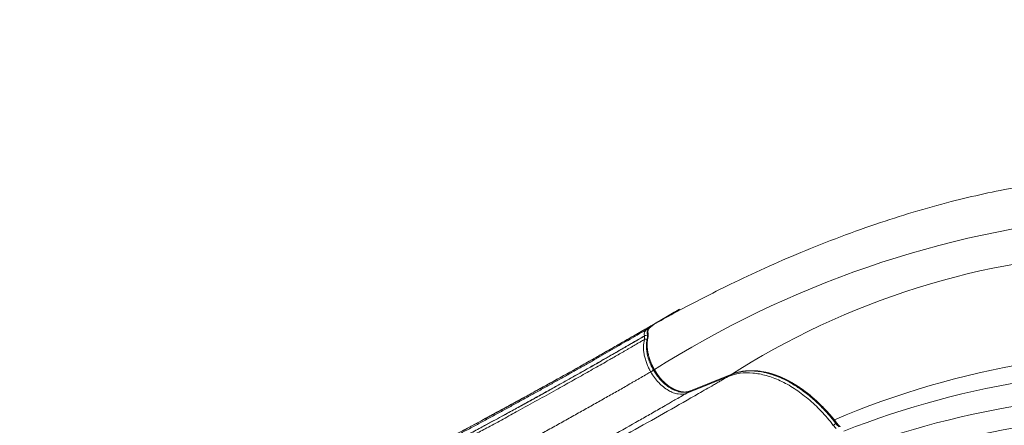
# Model space of a CAD drawing. Units: millimetres. Extents: x 308188 to 338939, y -9883 to 15453.
# Drawn here: x 322841 to 323936, y -2290 to -1840 of the extents above; entities that cross this region are included whole.
import ezdxf

# ---------------------------------------------------------------- set-up
doc = ezdxf.new("R2010")
doc.units = ezdxf.units.MM
doc.header["$LTSCALE"] = 30
doc.layers.add('InterSystem-dimension', color=7, linetype='Continuous', lineweight=5)
doc.layers.add('InterSystem-drawing', color=7, linetype='Continuous', lineweight=9)
doc.styles.add('arial', font='arial.ttf')
doc.dimstyles.new('IS_1-50(mm)', dxfattribs={"dimtxt": 100, "dimasz": 100, "dimexe": 10, "dimexo": 50, "dimgap": 10, "dimtad": 1, "dimdec": 0, "dimrnd": 10, "dimzin": 0, "dimtxsty": 'arial', "dimcen": 100, "dimclrd": 256, "dimclre": 256, "dimclrt": 256, "dimadec": 1, "dimazin": 0, "dimtfac": 1, "dimtdec": 0, "dimtmove": 0, "dimatfit": 3, "dimfxl": 1, "dimtolj": 1, "dimtzin": 0, "dimlwd": -1, "dimlwe": -1, "dimarcsym": 0})

# ---------------------------------------------------------------- blocks, each defined once
blk = doc.blocks.new('*D1')
at = {"layer": 'Defpoints', "color": 0, "transparency": 16777216}
for p in [(321430.9, 8412.9), (312471.9, -5976.1), (325194.6, -5976.1)]:
    blk.add_point(p, dxfattribs=at)
at = {"layer": 'InterSystem-dimension', "transparency": 16777216}
for p, q in [((321380.9, 8412.9), (312461.9, 8412.9)), ((312471.9, 8312.9), (312471.9, -5876.1)), ((325144.6, -5976.1), (312461.9, -5976.1))]:
    blk.add_line(p, q, dxfattribs=at)
for points in [[(312455.2, 8312.9), (312488.6, 8312.9), (312471.9, 8412.9)], [(312455.2, -5876.1), (312488.6, -5876.1), (312471.9, -5976.1)]]:
    blk.add_solid(points, dxfattribs=at)
at = {"layer": 'InterSystem-dimension', "transparency": 16777216, "insert": (312410.8, 1218.4), "char_height": 100, "attachment_point": 5, "rotation": 90, "style": 'arial'}
blk.add_mtext('\\A1;14390', dxfattribs=at)
blk = doc.blocks.new('*D3')
at = {"layer": 'Defpoints', "color": 0, "transparency": 16777216}
for p in [(319062.5, 7306.6), (325194.6, -4376.1), (331362, -4376.1)]:
    blk.add_point(p, dxfattribs=at)
at = {"layer": 'InterSystem-dimension', "transparency": 16777216}
for p, q in [((319112.5, 7306.6), (331372, 7306.6)), ((331362, 7206.6), (331362, -4276.1)), ((325244.6, -4376.1), (331372, -4376.1))]:
    blk.add_line(p, q, dxfattribs=at)
for points in [[(331345.3, 7206.6), (331378.7, 7206.6), (331362, 7306.6)], [(331345.3, -4276.1), (331378.7, -4276.1), (331362, -4376.1)]]:
    blk.add_solid(points, dxfattribs=at)
at = {"layer": 'InterSystem-dimension', "transparency": 16777216, "insert": (331300.9, 1465.3), "char_height": 100, "attachment_point": 5, "rotation": 90, "style": 'arial'}
blk.add_mtext('\\A1;11680', dxfattribs=at)
blk = doc.blocks.new('*D4')
at = {"layer": 'Defpoints', "color": 0, "transparency": 16777216}
for p in [(315528, 3064.2), (328336.6, -386.8), (328336.6, -6834.7)]:
    blk.add_point(p, dxfattribs=at)
at = {"layer": 'InterSystem-dimension', "transparency": 16777216}
for p, q in [((315528, 3014.2), (315528, -6844.7)), ((328336.6, -436.8), (328336.6, -6844.7)), ((315628, -6834.7), (328236.6, -6834.7))]:
    blk.add_line(p, q, dxfattribs=at)
for points in [[(315628, -6818), (315628, -6851.3), (315528, -6834.7)], [(328236.6, -6818), (328236.6, -6851.3), (328336.6, -6834.7)]]:
    blk.add_solid(points, dxfattribs=at)
at = {"layer": 'InterSystem-dimension', "transparency": 16777216, "insert": (321932.3, -6773.6), "char_height": 100, "attachment_point": 5, "style": 'arial'}
blk.add_mtext('\\A1;12810', dxfattribs=at)

msp = doc.modelspace()

# ---------------------------------------------------------------- linework, layer by layer
at = {"layer": 'InterSystem-drawing', "linetype": 'Continuous', "lineweight": 15}
for p, q in [((323573.1, -2162.4), (323575, -2161.3)), ((323527.5, -2188.9), (323529.8, -2187.6)), ((323539.6, -2188.7), (323539.3, -2188.9)), ((323539.9, -2188.4), (323539.6, -2188.7)), ((323539.9, -2188.4), (323540, -2188.6)), ((323541.1, -2182.3), (323541.2, -2182.3)), ((323541.2, -2182.3), (323541.5, -2182)), ((323544.9, -2178.9), (323546.2, -2178.2)), ((323535.9, -2191), (323535.9, -2190.9)), ((323539.2, -2189.2), (323539.1, -2189.4)), ((323539.1, -2189.4), (323539.1, -2189.5)), ((323539.1, -2189.6), (323539.1, -2189.5)), ((323539.3, -2188.9), (323539.2, -2189.2)), ((323539.2, -2189.7), (323539.2, -2189.6)), ((323629.1, -2236), (323582.9, -2254.5)), ((323610.1, -2242.8), (323587, -2252.1)), ((323633.1, -2233.6), (323610.1, -2242.8)), ((323632.6, -2233.8), (323632.7, -2233.7)), ((323632.7, -2233.7), (323633.1, -2233.6)), ((323587, -2252.1), (323586.5, -2252.3)), ((323586.5, -2252.3), (323586.6, -2252.3)), ((323586.6, -2252.3), (323587, -2252.1)), ((323401.5, -2259.7), (323402.1, -2259.4)), ((323358.7, -2282.9), (323359.5, -2282.5)), ((323749.2, -2288.8), (323749.1, -2288.8)), ((323749.3, -2288.8), (323749.2, -2288.8)), ((323749.6, -2288.7), (323749.3, -2288.8)), ((323749.9, -2288.6), (323749.6, -2288.7)), ((323750.2, -2288.4), (323749.9, -2288.6))]:
    msp.add_line(p, q, dxfattribs=at)
at = {"layer": 'InterSystem-drawing'}
for centre, radius, start, end in [((324149.1, -3176.5), 1123, 95.4522, 122.4777), ((324100.1, -2968.9), 871.3, 92.1879, 122.6796), ((324113.4, -3137.9), 928.9, 85.3658, 113.2295), ((324111.2, -3191.7), 962.3, 85.3732, 111.5624), ((324107.9, -3231.8), 976, 85.1463, 110.1615), ((324097.2, -3162.3), 882.1, 83.8638, 110.6944)]:
    msp.add_arc(centre, radius, start, end, dxfattribs=at)
at = {"layer": 'InterSystem-drawing', "linetype": 'Continuous', "lineweight": 15}
for centre, radius, start, end in [((323538.6, -2186.6), 2.41, 63.6769, 117.3283), ((323539, -2196.7), 6.54, 87.9663, 117.8696), ((323539, -2196.9), 6.65, 88.3895, 117.6271), ((323540.6, -2193.9), 1.56, 117.3225, 163.833), ((323628, -2234.1), 2.19, 301.48, 339.7745), ((323581.7, -2252.6), 2.25, 301.8528, 348.0443), ((323737.9, -2277), 15.5, 300.7008, 313.9251)]:
    msp.add_arc(centre, radius, start, end, dxfattribs=at)
at = {"layer": 'InterSystem-drawing'}
for points, knots in [([(324063.1, -2013.8), (324047.6, -2014.2), (324031.9, -2015.1), (323994.2, -2018.8), (323971.9, -2021.9), (323925.3, -2030.3), (323901, -2035.6), (323848.6, -2049.1), (323820.6, -2057.5), (323762.9, -2077.1), (323733.1, -2088.4), (323677.6, -2111.8), (323651.7, -2123.7), (323606.7, -2145.8), (323587.3, -2155.8), (323568.7, -2165.8)], [0, 0, 0, 0, 5.290968, 5.290968, 12.661645, 12.661645, 20.701937, 20.701937, 30.086407, 30.086407, 40.412826, 40.412826, 50.025711, 50.025711, 57.95608, 57.95608, 57.95608, 57.95608]), ([(323526.5, -2189.5), (323510.9, -2198.5), (323494.7, -2207.8), (323459.1, -2227.8), (323439.6, -2238.7), (323413.8, -2252.9), (323408, -2256.1), (323402.2, -2259.3)], [0, 0, 0, 0, 6.879456, 6.879456, 14.623537, 14.623537, 16.824865, 16.824865, 16.824865, 16.824865]), ([(323402.2, -2259.3), (323397.4, -2261.9), (323392.7, -2264.5), (323383.4, -2269.6), (323378.6, -2272.2), (323368.7, -2277.6), (323363.6, -2280.3), (323359, -2282.8)], [0, 0, 0, 0, 1.655734, 1.655734, 3.4527, 3.4527, 5.411744, 5.411744, 5.411744, 5.411744]), ([(323359, -2282.8), (323338, -2294.1), (323317, -2305.5), (323275.7, -2324.8), (323255.5, -2333.2), (323234.6, -2340.7)], [0, 0, 0, 0, 7.709187, 7.709187, 14.5804, 14.5804, 14.5804, 14.5804])]:
    msp.add_open_spline(points, degree=3, knots=knots, dxfattribs=at)
for points in [[(323568.7, -2165.8), (323560.8, -2170), (323553.1, -2174.4), (323546.3, -2178.2)], [(323568.7, -2165.8), (323568.7, -2165.8), (323568.7, -2165.8), (323568.7, -2165.8)], [(323545.5, -2178.5), (323538.3, -2182.7), (323531.9, -2186.4), (323526.5, -2189.5)], [(323542.5, -2180.3), (323542.5, -2180.3), (323542.5, -2180.3), (323542.5, -2180.3)], [(323543.2, -2179.9), (323543.2, -2179.9), (323543.2, -2179.9), (323543.2, -2179.9)], [(323546.8, -2177.9), (323546.3, -2178.1), (323545.9, -2178.3), (323545.5, -2178.6)], [(323545.5, -2178.6), (323545.5, -2178.6), (323545.5, -2178.6), (323545.5, -2178.6)]]:
    msp.add_open_spline(points, degree=3, dxfattribs=at)
at = {"layer": 'InterSystem-drawing', "linetype": 'Continuous', "lineweight": 15}
for points, knots in [([(323549, -2176.4), (323551.2, -2175.1), (323555.8, -2172.5), (323563.2, -2168.1), (323569, -2164.7), (323572.4, -2162.8), (323573.1, -2162.4)], [0, 0, 0, 0, 0.307111, 0.614215, 0.921194, 1, 1, 1, 1]), ([(323549.7, -2176), (323550.8, -2175.4), (323553, -2174.1), (323556.1, -2172.3), (323558.9, -2170.6), (323561.4, -2169.2), (323563.8, -2167.8), (323566.8, -2166), (323570, -2164.2), (323572.2, -2162.9), (323573.1, -2162.4)], [0, 0, 0, 0, 0.149726, 0.300196, 0.421271, 0.51299, 0.607122, 0.733139, 0.891327, 1, 1, 1, 1]), ([(323541.3, -2182.2), (323542.5, -2181.2), (323544.9, -2179.2), (323547.5, -2177.4), (323548.8, -2176.5)], [0, 0, 0, 0, 0.483996, 1, 1, 1, 1]), ([(323537.5, -2184.5), (323534.2, -2186.4), (323527.6, -2190.2), (323517.7, -2195.9), (323507.7, -2201.7), (323497.4, -2207.6), (323487, -2213.6), (323476.4, -2219.6), (323465.7, -2225.6), (323454.9, -2231.7), (323443.9, -2237.9), (323432.8, -2244), (323421.6, -2250.3), (323410.3, -2256.5), (323398.8, -2262.8), (323387.2, -2269.2), (323375.5, -2275.6), (323363.7, -2282), (323351.8, -2288.4), (323339.8, -2294.8), (323331.1, -2299.5), (323325.1, -2302.7), (323322.5, -2304.1), (323320, -2305.4), (323318, -2306.5), (323315.5, -2307.8), (323310.9, -2310.1), (323304.6, -2313.3), (323294, -2318.5), (323274, -2327.8), (323243.5, -2340.6), (323215.5, -2350.5), (323196.3, -2356.6), (323186.5, -2359.6), (323176.5, -2362.4), (323167, -2365), (323158.1, -2367.4), (323148.5, -2369.7), (323139, -2372), (323132.2, -2373.4), (323128.3, -2374.3), (323127.1, -2374.5), (323125.7, -2374.8), (323124.1, -2375.2), (323122.2, -2375.6), (323120.1, -2376), (323117.7, -2376.5), (323115.2, -2377), (323112.3, -2377.5), (323109.3, -2378.1), (323106, -2378.7), (323102.5, -2379.4), (323098.7, -2380), (323094.7, -2380.7), (323090.4, -2381.5), (323086, -2382.2), (323081.2, -2382.9), (323076.3, -2383.7), (323072.9, -2384.2), (323071.1, -2384.4)], [0, 0, 0, 0, 0.026086, 0.052294, 0.078643, 0.104977, 0.131325, 0.157688, 0.184045, 0.210382, 0.236724, 0.263072, 0.289412, 0.315749, 0.342098, 0.368455, 0.394814, 0.421168, 0.447513, 0.473851, 0.500195, 0.504592, 0.512716, 0.516953, 0.521119, 0.525236, 0.533377, 0.550267, 0.565626, 0.60029, 0.67525, 0.750206, 0.764544, 0.785902, 0.806548, 0.821629, 0.839467, 0.857306, 0.875146, 0.892985, 0.894744, 0.896932, 0.899551, 0.902601, 0.906081, 0.909991, 0.914332, 0.919104, 0.924305, 0.929938, 0.936001, 0.942494, 0.949418, 0.956773, 0.964558, 0.972773, 0.981418, 0.990494, 1, 1, 1, 1]), ([(323527.5, -2188.9), (323528.5, -2188.3), (323530.9, -2186.9), (323535.5, -2184.3), (323540.7, -2181.4), (323544.4, -2179.2), (323546.2, -2178.2)], [0, 0, 0, 0, 0.196321, 0.471231, 0.746772, 1, 1, 1, 1]), ([(323529.8, -2187.6), (323530, -2187.5), (323530.3, -2187.3), (323530.8, -2187), (323531.3, -2186.7), (323531.8, -2186.4), (323532.3, -2186.1), (323532.9, -2185.8), (323533.4, -2185.5), (323533.9, -2185.2), (323534.5, -2184.9), (323535.1, -2184.6), (323535.6, -2184.2), (323536.2, -2183.9), (323537, -2183.5), (323537.9, -2183), (323539, -2182.3), (323540.2, -2181.7), (323541.3, -2181), (323542.5, -2180.3), (323543.7, -2179.6), (323544.5, -2179.2), (323544.9, -2178.9)], [0, 0, 0, 0, 0.037686, 0.075489, 0.113408, 0.15144, 0.189587, 0.227847, 0.26622, 0.304709, 0.343331, 0.382109, 0.421066, 0.460224, 0.499598, 0.570993, 0.642329, 0.713647, 0.784988, 0.856411, 0.928037, 1, 1, 1, 1]), ([(323539.1, -2189.5), (323539, -2188.8), (323538.9, -2187.3), (323539.2, -2185.4), (323539.9, -2183.6), (323540.7, -2182.8), (323541.1, -2182.3)], [0, 0, 0, 0, 0.252671, 0.503197, 0.752291, 1, 1, 1, 1]), ([(323539.2, -2189.6), (323539.2, -2189.6), (323539.1, -2189.5), (323539.2, -2189.3), (323539.4, -2189), (323539.7, -2188.7), (323540, -2188.6)], [0, 0, 0, 0, 0.041099, 0.293557, 0.540769, 1, 1, 1, 1]), ([(323545.8, -2178.7), (323545.8, -2178.7), (323545.5, -2178.6), (323545.2, -2178.8), (323544.9, -2178.9)], [0, 0, 0, 0, 0.01245, 1, 1, 1, 1]), ([(323535.9, -2190.9), (323534.1, -2192), (323530.4, -2194.1), (323524.9, -2197.3), (323519.4, -2200.5), (323513.9, -2203.7), (323508.4, -2206.9), (323502.8, -2210.1), (323497.2, -2213.3), (323491.5, -2216.5), (323485.8, -2219.8), (323480.1, -2223.1), (323474.3, -2226.4), (323468.4, -2229.7), (323462.6, -2233), (323456.6, -2236.3), (323450.7, -2239.7), (323444.7, -2243), (323438.6, -2246.4), (323432.5, -2249.8), (323426.4, -2253.2), (323420.2, -2256.6), (323414.1, -2260), (323407.8, -2263.4), (323400.2, -2267.6), (323391.2, -2272.6), (323380.8, -2278.3), (323370.2, -2284), (323359.6, -2289.8), (323350.3, -2294.8), (323343.1, -2298.7), (323337.7, -2301.6), (323332.6, -2304.3), (323328.2, -2306.6), (323325.2, -2308.3), (323323.4, -2309.2), (323321.4, -2310.3), (323319, -2311.5), (323315.7, -2313.2), (323311.1, -2315.6), (323303.6, -2319.4), (323293.8, -2324.2), (323282.3, -2329.5), (323266.9, -2336.3), (323247.3, -2344.4), (323226.1, -2352.3), (323206.7, -2358.9), (323189, -2364.4), (323169.5, -2369.9), (323155.7, -2373.4), (323148.3, -2375.2), (323147.8, -2375.3), (323147.1, -2375.5), (323146.2, -2375.7), (323145.2, -2376), (323144, -2376.2), (323142.6, -2376.6), (323141.1, -2376.9), (323139.4, -2377.3), (323137.6, -2377.7), (323135.6, -2378.2), (323133.5, -2378.6), (323131.2, -2379.1), (323128.7, -2379.7), (323126, -2380.2), (323123.2, -2380.8), (323120.3, -2381.4), (323117.1, -2382), (323113.8, -2382.7), (323110.4, -2383.4), (323106.8, -2384), (323103, -2384.7), (323099, -2385.4), (323094.9, -2386.1), (323090.6, -2386.9), (323086.1, -2387.6), (323081.5, -2388.3), (323076.7, -2389), (323073.5, -2389.5), (323071.8, -2389.7)], [0, 0, 0, 0, 0.014667, 0.029334, 0.043928, 0.058438, 0.07292, 0.087406, 0.101893, 0.11638, 0.130867, 0.145354, 0.159843, 0.174332, 0.188821, 0.203311, 0.217801, 0.232292, 0.246782, 0.26127, 0.275755, 0.290235, 0.304711, 0.319182, 0.333649, 0.357436, 0.381209, 0.404981, 0.428757, 0.452546, 0.466912, 0.476354, 0.488274, 0.500188, 0.504958, 0.508254, 0.512112, 0.517811, 0.524036, 0.533115, 0.547874, 0.571698, 0.595518, 0.619342, 0.666996, 0.71455, 0.745971, 0.780252, 0.817418, 0.857339, 0.858078, 0.859117, 0.860454, 0.862091, 0.864026, 0.86626, 0.868793, 0.871624, 0.874754, 0.878182, 0.881908, 0.885932, 0.890255, 0.894875, 0.899793, 0.905009, 0.910523, 0.916334, 0.922444, 0.928852, 0.935558, 0.942563, 0.949867, 0.95747, 0.965373, 0.973577, 0.982082, 0.99089, 1, 1, 1, 1]), ([(323071.8, -2389.9), (323071.8, -2389.9), (323071.8, -2389.9), (323071.8, -2389.9), (323071.8, -2389.9), (323071.8, -2389.9), (323071.8, -2389.9), (323071.8, -2389.9), (323071.8, -2389.9), (323071.8, -2389.9), (323071.8, -2389.9), (323071.9, -2389.9), (323071.9, -2389.9), (323071.9, -2389.8), (323071.9, -2389.8), (323072, -2389.8), (323072.2, -2389.8), (323072.5, -2389.8), (323073.1, -2389.7), (323074.3, -2389.5), (323076.8, -2389.1), (323081.8, -2388.4), (323088.8, -2387.3), (323097.3, -2385.9), (323105.8, -2384.4), (323114.2, -2382.8), (323125.4, -2380.5), (323140.8, -2377.2), (323168.5, -2370.5), (323195.8, -2362.7), (323221.2, -2354.1), (323237, -2348.4), (323250.7, -2343.1), (323261, -2338.9), (323267.2, -2336.3), (323271.2, -2334.5), (323274.4, -2333.1), (323277.6, -2331.7), (323280.8, -2330.3), (323284, -2328.8), (323287.1, -2327.4), (323290.3, -2325.9), (323293.4, -2324.4), (323296.6, -2323), (323299.7, -2321.4), (323302.8, -2319.9), (323305.9, -2318.4), (323309, -2316.8), (323312.1, -2315.3), (323315.1, -2313.7), (323318.2, -2312.1), (323321.2, -2310.5), (323324.2, -2308.9), (323326.9, -2307.5), (323329.1, -2306.3), (323331.4, -2305.1), (323335.6, -2302.8), (323341.5, -2299.7), (323348.6, -2295.8), (323356.7, -2291.5), (323368.4, -2285.2), (323382.3, -2277.6), (323397.2, -2269.4), (323410.8, -2262), (323424.1, -2254.6), (323442, -2244.7), (323460.9, -2234.1), (323477.7, -2224.6), (323489.1, -2218.1), (323497.6, -2213.2), (323505.7, -2208.6), (323511.2, -2205.4), (323515, -2203.2), (323518, -2201.4), (323521.7, -2199.3), (323525.9, -2196.9), (323530.7, -2194.1), (323534.1, -2192.1), (323535.9, -2191)], [0, 0, 0, 0, 0.000004, 0.000006, 0.000006, 0.000006, 0.000006, 0.000006, 0.000006, 0.000007, 0.000008, 0.000015, 0.000031, 0.000061, 0.000122, 0.000244, 0.000488, 0.000977, 0.001953, 0.003907, 0.007813, 0.015627, 0.031253, 0.046877, 0.062502, 0.078128, 0.093755, 0.125005, 0.163771, 0.249981, 0.281219, 0.312487, 0.343738, 0.363184, 0.374989, 0.381567, 0.388143, 0.394718, 0.401293, 0.407868, 0.414443, 0.421018, 0.427593, 0.434169, 0.440746, 0.447325, 0.453904, 0.460485, 0.467068, 0.473652, 0.480239, 0.48685, 0.493426, 0.499992, 0.503898, 0.507804, 0.515617, 0.531243, 0.546869, 0.562496, 0.585136, 0.624999, 0.656248, 0.687502, 0.718752, 0.750002, 0.814392, 0.856052, 0.875, 0.900762, 0.921592, 0.937501, 0.94382, 0.951802, 0.961421, 0.972656, 0.985502, 1, 1, 1, 1]), ([(323535.8, -2195), (323535.1, -2195.4), (323533.2, -2196.5), (323529.3, -2198.7), (323524.3, -2201.7), (323519.4, -2204.5), (323515.5, -2206.8), (323509.6, -2210.2), (323503.3, -2213.8), (323495.3, -2218.4), (323485.8, -2223.8), (323472.1, -2231.6), (323455.2, -2241.1), (323429.9, -2255.3), (323404.5, -2269.3), (323379, -2283.3), (323363.4, -2291.7), (323349.5, -2299.2), (323338.2, -2305.3), (323330.3, -2309.6), (323325.5, -2312.1), (323323.1, -2313.4), (323320.7, -2314.6), (323317.7, -2316.2), (323310.4, -2320), (323299.4, -2325.5), (323284.4, -2332.5), (323269.2, -2339.2), (323243.4, -2349.9), (323217.1, -2359.5), (323190.1, -2367.9), (323173.4, -2372.7), (323156.6, -2377.1), (323140.8, -2380.9), (323124.2, -2384.5), (323110.5, -2387.2), (323099.3, -2389.2), (323092.7, -2390.3), (323086.7, -2391.3), (323081.3, -2392.1), (323076.6, -2392.8), (323073.7, -2393.2), (323072.3, -2393.4)], [0, 0, 0, 0, 0.005844, 0.015421, 0.03086, 0.04633, 0.054139, 0.061845, 0.092922, 0.103666, 0.124007, 0.165504, 0.207041, 0.248587, 0.348187, 0.385528, 0.422895, 0.453519, 0.478447, 0.497658, 0.505467, 0.509408, 0.513312, 0.521172, 0.529029, 0.560409, 0.591764, 0.62312, 0.654536, 0.748742, 0.778857, 0.811509, 0.844288, 0.874315, 0.900661, 0.937152, 0.950595, 0.96285, 0.973919, 0.9838, 0.992494, 1, 1, 1, 1]), ([(323402.1, -2259.3), (323402.4, -2259.2), (323404.5, -2258.1), (323408.6, -2255.8), (323414.9, -2252.3), (323422.1, -2248.4), (323430.1, -2243.9), (323439, -2239), (323448.7, -2233.6), (323459.1, -2227.8), (323470.4, -2221.5), (323482.4, -2214.7), (323495, -2207.5), (323508.3, -2199.9), (323518.8, -2193.9), (323524.8, -2190.4), (323526.3, -2189.6)], [0, 0, 0, 0, 0.006429, 0.04698, 0.094623, 0.149322, 0.211054, 0.279898, 0.355918, 0.439033, 0.52913, 0.626439, 0.731061, 0.842584, 0.960956, 1, 1, 1, 1]), ([(323526.3, -2189.6), (323526.4, -2189.5), (323526.7, -2189.4), (323527.1, -2189.1), (323527.5, -2188.9)], [0, 0, 0, 0, 0.1330777, 1, 1, 1, 1]), ([(323538.8, -2194.9), (323538.7, -2194.8), (323538.4, -2194.7), (323537.9, -2194.6), (323537.3, -2194.6), (323536.6, -2194.6), (323536.1, -2194.8), (323535.8, -2195)], [0, 0, 0, 0, 0.092791, 0.281873, 0.470955, 0.656102, 1, 1, 1, 1]), ([(323586.5, -2252.3), (323585.6, -2252.6), (323583.9, -2253.2), (323581.2, -2253.5), (323578.7, -2253.6), (323576.6, -2253.4), (323575, -2253.1), (323573.3, -2252.7), (323571.4, -2252.1), (323568.8, -2251.1), (323566, -2249.7), (323563.2, -2248), (323560.8, -2246.2), (323558.1, -2244.1), (323554.9, -2241.1), (323551.3, -2237), (323548, -2232.5), (323545.2, -2227.8), (323542.7, -2222.9), (323540.9, -2218.3), (323539.7, -2214.3), (323539, -2211.3), (323538.5, -2208.6), (323538.2, -2205.8), (323538, -2202.9), (323538.1, -2199.8), (323538.4, -2196.6), (323538.8, -2194.5), (323539.1, -2193.4)], [0, 0, 0, 0, 0.041927, 0.083479, 0.118605, 0.147368, 0.169808, 0.18595, 0.212158, 0.246603, 0.288215, 0.326392, 0.358907, 0.388748, 0.440225, 0.497951, 0.554136, 0.608189, 0.663281, 0.720933, 0.758155, 0.790974, 0.81944, 0.846493, 0.88542, 0.918145, 0.956378, 1, 1, 1, 1]), ([(323587, -2252.1), (323586.9, -2252.2), (323586.7, -2252.3), (323586.3, -2252.4), (323585.9, -2252.5), (323585.6, -2252.6), (323585.2, -2252.7), (323584.8, -2252.8), (323584.4, -2252.9), (323584, -2253), (323583.6, -2253.1), (323583.2, -2253.1), (323582.8, -2253.2), (323582.3, -2253.2), (323581.9, -2253.3), (323581.5, -2253.3), (323581, -2253.3), (323580.6, -2253.3), (323580.2, -2253.3), (323579.7, -2253.3), (323579.3, -2253.3), (323578.8, -2253.2), (323578.3, -2253.2), (323577.9, -2253.1), (323577.4, -2253.1), (323577, -2253), (323576.5, -2252.9), (323576, -2252.8), (323575.6, -2252.7), (323575.1, -2252.6), (323574.6, -2252.5), (323574.1, -2252.4), (323573.7, -2252.2), (323573.2, -2252.1), (323572.7, -2251.9), (323572.2, -2251.8), (323571.8, -2251.6), (323571.3, -2251.4), (323570.8, -2251.2), (323570.4, -2251), (323569.9, -2250.8), (323569.4, -2250.6), (323569, -2250.4), (323568.5, -2250.1), (323568.1, -2249.9), (323567.6, -2249.7), (323567.2, -2249.4), (323566.7, -2249.2), (323566.3, -2248.9), (323565.8, -2248.6), (323565.4, -2248.4), (323565, -2248.1), (323564.6, -2247.8), (323564.1, -2247.5), (323563.7, -2247.3), (323563.3, -2247), (323562.9, -2246.7), (323562.5, -2246.4), (323562.1, -2246.1), (323561.8, -2245.8), (323561.4, -2245.5), (323561, -2245.2), (323560.6, -2244.9), (323560.3, -2244.6), (323559.9, -2244.3), (323559.6, -2244), (323559.3, -2243.7), (323558.9, -2243.4), (323558.6, -2243.1), (323558.3, -2242.8), (323558, -2242.5), (323557.7, -2242.3), (323557.4, -2242), (323557.1, -2241.7), (323556.8, -2241.4), (323556.5, -2241.1), (323556.2, -2240.9), (323556, -2240.6), (323555.7, -2240.3), (323555.5, -2240.1), (323555.2, -2239.8), (323555, -2239.5), (323554.8, -2239.3), (323554.6, -2239), (323554.4, -2238.8), (323554.2, -2238.6), (323554, -2238.3), (323553.8, -2238.1), (323553.6, -2237.9), (323553.4, -2237.7), (323553.2, -2237.5), (323553.1, -2237.3), (323552.9, -2237.1), (323552.8, -2236.9), (323552.6, -2236.7), (323552.5, -2236.6), (323552.3, -2236.4), (323552.1, -2236.1), (323551.8, -2235.7), (323551.3, -2235.1), (323550.9, -2234.5), (323550.4, -2233.8), (323549.9, -2233.2), (323549.4, -2232.5), (323549, -2231.8), (323548.5, -2231), (323548, -2230.3), (323547.5, -2229.5), (323547, -2228.7), (323546.6, -2227.8), (323546.1, -2227), (323545.6, -2226.1), (323545.2, -2225.2), (323544.7, -2224.2), (323544.2, -2223.3), (323543.8, -2222.3), (323543.4, -2221.3), (323542.9, -2220.3), (323542.5, -2219.3), (323542.1, -2218.3), (323541.8, -2217.2), (323541.4, -2216.1), (323541.1, -2215), (323540.8, -2213.9), (323540.5, -2212.8), (323540.2, -2211.7), (323539.9, -2210.6), (323539.7, -2209.5), (323539.5, -2208.3), (323539.3, -2207.2), (323539.2, -2206.1), (323539, -2204.9), (323539, -2203.8), (323538.9, -2202.7), (323538.9, -2201.6), (323538.8, -2200.5), (323538.9, -2199.5), (323538.9, -2198.4), (323539, -2197.4), (323539.1, -2196.3), (323539.3, -2195.3), (323539.4, -2194.4), (323539.6, -2193.4), (323539.8, -2192.8), (323539.9, -2192.5)], [0, 0, 0, 0, 0.00609, 0.012215, 0.018374, 0.024565, 0.030787, 0.037039, 0.04332, 0.049627, 0.055961, 0.062319, 0.068699, 0.075101, 0.081523, 0.087962, 0.094418, 0.100888, 0.107371, 0.113864, 0.120367, 0.126878, 0.133393, 0.139912, 0.146433, 0.152953, 0.15947, 0.165983, 0.172489, 0.178986, 0.185473, 0.191946, 0.198405, 0.204847, 0.211269, 0.21767, 0.224048, 0.230399, 0.236724, 0.243018, 0.249281, 0.255509, 0.261702, 0.267856, 0.273971, 0.280043, 0.286071, 0.292053, 0.297987, 0.303871, 0.309704, 0.315482, 0.321206, 0.326872, 0.33248, 0.338026, 0.343511, 0.348932, 0.354287, 0.359575, 0.364795, 0.369945, 0.375023, 0.380029, 0.384961, 0.389817, 0.394597, 0.3993, 0.403923, 0.408466, 0.412928, 0.417309, 0.421606, 0.425818, 0.429946, 0.433989, 0.437944, 0.441812, 0.445592, 0.449283, 0.452884, 0.456395, 0.459815, 0.463143, 0.46638, 0.469523, 0.472574, 0.475531, 0.478394, 0.481163, 0.483837, 0.486415, 0.488898, 0.491286, 0.493576, 0.495771, 0.497869, 0.499869, 0.507111, 0.514556, 0.522204, 0.530055, 0.53811, 0.546367, 0.554826, 0.563486, 0.572345, 0.581403, 0.590657, 0.600105, 0.609745, 0.619575, 0.629591, 0.639789, 0.650167, 0.660719, 0.671443, 0.682331, 0.693381, 0.704585, 0.715938, 0.727434, 0.739065, 0.750826, 0.762708, 0.774703, 0.786804, 0.799003, 0.811291, 0.823659, 0.836097, 0.848598, 0.861151, 0.873748, 0.886378, 0.899032, 0.911701, 0.924375, 0.937044, 0.9497, 0.962332, 0.974932, 0.987491, 1, 1, 1, 1]), ([(323539.1, -2193.4), (323539.2, -2192.9), (323539.4, -2191.7), (323539.2, -2190.3), (323539.1, -2189.6)], [0, 0, 0, 0, 0.494393, 1, 1, 1, 1]), ([(323542.9, -2230.9), (323541.5, -2231.7), (323537.9, -2233.8), (323533.3, -2236.4), (323529.1, -2238.9), (323525.9, -2240.7), (323522.7, -2242.5), (323518.4, -2245), (323513.1, -2248.1), (323504.4, -2253.1), (323493.3, -2259.3), (323479.8, -2266.9), (323466.1, -2274.6), (323452.1, -2282.4), (323438, -2290.3), (323423.6, -2298.2), (323409, -2306.2), (323394.2, -2314.2), (323379.2, -2322.3), (323364.1, -2330.5), (323351.3, -2337.3), (323342.4, -2342.1), (323338.2, -2344.4), (323336.2, -2345.4), (323334.9, -2346.1), (323333.6, -2346.8), (323332.3, -2347.5), (323331, -2348.1), (323329.7, -2348.8), (323328.4, -2349.5), (323327.5, -2350), (323326.5, -2350.5), (323324.5, -2351.5), (323321.6, -2353), (323313.7, -2357), (323301.7, -2362.8), (323280, -2372.7), (323257.8, -2381.9), (323235.1, -2390.3), (323217.8, -2396.3), (323203.2, -2400.9), (323191.5, -2404.4), (323182.7, -2406.9), (323173.8, -2409.3), (323161.9, -2412.4), (323146.9, -2416.1), (323128.8, -2420), (323110.6, -2423.6), (323095.3, -2426.2), (323083.1, -2428.2), (323073.9, -2429.5), (323064.7, -2430.8), (323052.4, -2432.3), (323043.2, -2433.4), (323037, -2434)], [0.0050471, 0.0050471, 0.0050471, 0.0050471, 0.0156266, 0.0312516, 0.0390641, 0.0468766, 0.0546891, 0.0625015, 0.0781265, 0.0937515, 0.1250014, 0.1562514, 0.1875013, 0.2187513, 0.2500012, 0.2812512, 0.3125011, 0.3437511, 0.375001, 0.406251, 0.4375009, 0.4531259, 0.4609384, 0.4628915, 0.4648446, 0.4687509, 0.470704, 0.4726571, 0.4765634, 0.4785165, 0.4804696, 0.4824227, 0.4843758, 0.4921883, 0.5000008, 0.5312508, 0.5625007, 0.6250006, 0.6562506, 0.6875005, 0.7187505, 0.7343754, 0.7500004, 0.7656254, 0.7812504, 0.8125003, 0.8437503, 0.8750002, 0.9062502, 0.9218751, 0.9375001, 0.9531251, 0.9687501, 1, 1, 1, 1]), ([(323546, -2229.1), (323545.9, -2229.1), (323545.6, -2229.3), (323544.8, -2229.8), (323543.8, -2230.4), (323543.2, -2230.7), (323542.9, -2230.9)], [0, 0, 0, 0, 0.097666, 0.398445, 0.699218, 1, 1, 1, 1]), ([(323582.9, -2254.5), (323580, -2255.7), (323576.7, -2256), (323571.5, -2255.2), (323569.6, -2254.7), (323566, -2253.4), (323564.2, -2252.5), (323560.5, -2250.3), (323558.7, -2249), (323555.1, -2246.2), (323553.4, -2244.6), (323550.1, -2241.1), (323548.5, -2239.2), (323545.5, -2235.2), (323544.2, -2233.1), (323542.9, -2230.9)], [0, 0, 0, 0, 0.25, 0.25, 0.375, 0.375, 0.5, 0.5, 0.625, 0.625, 0.75, 0.75, 0.875, 0.875, 1, 1, 1, 1]), ([(323745.8, -2290.3), (323741.5, -2284.7), (323737, -2279.5), (323727.6, -2269.6), (323722.7, -2265), (323712.7, -2256.6), (323707.6, -2252.8), (323699.9, -2247.8), (323697.3, -2246.2), (323692, -2243.3), (323689.4, -2242), (323681.6, -2238.3), (323676.4, -2236.4), (323668.8, -2234.3), (323666.3, -2233.7), (323661.2, -2232.8), (323658.7, -2232.4), (323646.4, -2231.4), (323637.4, -2232.6), (323629.1, -2236)], [0, 0, 0, 0, 0.125, 0.125, 0.25, 0.25, 0.375, 0.375, 0.4375, 0.4375, 0.5, 0.5, 0.625, 0.625, 0.6875, 0.6875, 0.75, 0.75, 1, 1, 1, 1]), ([(323749.1, -2288.8), (323747.8, -2287.1), (323745.4, -2284), (323742, -2280), (323739.2, -2276.8), (323736.9, -2274.3), (323734.8, -2272.1), (323732.8, -2270), (323729.5, -2266.7), (323724.9, -2262.4), (323718.9, -2257.2), (323713.2, -2252.8), (323707.7, -2248.9), (323702.3, -2245.4), (323696.6, -2242.1), (323691.4, -2239.4), (323686.7, -2237.2), (323682.6, -2235.6), (323678.7, -2234.2), (323675.2, -2233.1), (323671.7, -2232.1), (323667.9, -2231.2), (323663.3, -2230.4), (323658.4, -2229.9), (323653.5, -2229.8), (323649.9, -2229.9), (323647.3, -2230.1), (323645.3, -2230.4), (323642.8, -2230.8), (323639.8, -2231.4), (323636.3, -2232.4), (323633.9, -2233.3), (323632.6, -2233.8)], [0, 0, 0, 0, 0.037601, 0.0690106, 0.0943532, 0.1137379, 0.130972, 0.1485132, 0.1663701, 0.2162158, 0.2670584, 0.3157956, 0.3563417, 0.3994699, 0.4462414, 0.4925857, 0.5251867, 0.5584548, 0.592314, 0.6203159, 0.6443396, 0.6786915, 0.7154905, 0.7605325, 0.8036404, 0.8432029, 0.8575457, 0.8750833, 0.8980754, 0.9265338, 0.9604831, 1, 1, 1, 1]), ([(323750.2, -2288.4), (323750, -2288.1), (323749.5, -2287.5), (323748.8, -2286.6), (323748.1, -2285.7), (323747.4, -2284.8), (323746.7, -2283.9), (323746, -2283), (323745.2, -2282.1), (323744.5, -2281.3), (323743.8, -2280.4), (323743, -2279.5), (323742.3, -2278.7), (323741.6, -2277.9), (323740.8, -2277), (323740.1, -2276.2), (323739.4, -2275.4), (323738.6, -2274.6), (323737.9, -2273.8), (323737.2, -2273), (323736.4, -2272.2), (323735.7, -2271.5), (323734.9, -2270.7), (323734.2, -2269.9), (323733.5, -2269.2), (323732.7, -2268.5), (323732, -2267.7), (323731.2, -2267), (323730.5, -2266.3), (323729.8, -2265.6), (323729, -2264.9), (323728.3, -2264.2), (323727.6, -2263.5), (323726.8, -2262.8), (323726.1, -2262.2), (323725.4, -2261.5), (323724.6, -2260.9), (323723.9, -2260.3), (323723.2, -2259.6), (323722.4, -2259), (323721.7, -2258.4), (323721, -2257.8), (323720.3, -2257.2), (323719.6, -2256.6), (323718.8, -2256), (323718.1, -2255.5), (323717.4, -2254.9), (323716.7, -2254.3), (323716, -2253.8), (323715.3, -2253.3), (323714.6, -2252.7), (323713.9, -2252.2), (323713.2, -2251.7), (323712.5, -2251.2), (323711.8, -2250.7), (323711.1, -2250.2), (323710.4, -2249.7), (323709.8, -2249.3), (323709.1, -2248.8), (323708.4, -2248.3), (323707.7, -2247.9), (323707.1, -2247.5), (323706.4, -2247), (323705.7, -2246.6), (323705.1, -2246.2), (323704.4, -2245.8), (323703.8, -2245.4), (323703.1, -2245), (323702.5, -2244.6), (323701.9, -2244.2), (323701.2, -2243.8), (323700.6, -2243.5), (323700, -2243.1), (323699.3, -2242.7), (323698.7, -2242.4), (323698.1, -2242.1), (323697.5, -2241.7), (323696.9, -2241.4), (323696.3, -2241.1), (323695.7, -2240.8), (323695.1, -2240.5), (323694.5, -2240.2), (323693.9, -2239.9), (323693.4, -2239.6), (323692.8, -2239.3), (323692.2, -2239), (323691.6, -2238.7), (323691.1, -2238.5), (323690.5, -2238.2), (323690, -2238), (323689.4, -2237.7), (323688.9, -2237.5), (323688.3, -2237.2), (323687.8, -2237), (323687.3, -2236.8), (323686.8, -2236.6), (323686.2, -2236.3), (323685.7, -2236.1), (323685.2, -2235.9), (323684.7, -2235.7), (323684.2, -2235.5), (323683.7, -2235.3), (323683.2, -2235.2), (323682.7, -2235), (323682.3, -2234.8), (323681.8, -2234.6), (323681.3, -2234.5), (323680.8, -2234.3), (323680.4, -2234.1), (323679.9, -2234), (323679.5, -2233.8), (323679, -2233.7), (323678.6, -2233.6), (323678.2, -2233.4), (323677.7, -2233.3), (323677.3, -2233.1), (323676.9, -2233), (323676.5, -2232.9), (323676, -2232.8), (323675.6, -2232.7), (323675.2, -2232.5), (323674.8, -2232.4), (323674.4, -2232.3), (323674, -2232.2), (323673.7, -2232.1), (323673.3, -2232), (323672.9, -2231.9), (323672.5, -2231.8), (323672.2, -2231.8), (323671.8, -2231.7), (323671.5, -2231.6), (323671.1, -2231.5), (323670.8, -2231.4), (323669.9, -2231.2), (323668.7, -2231), (323666.9, -2230.7), (323665.2, -2230.4), (323663.5, -2230.1), (323661.8, -2229.9), (323660.1, -2229.8), (323658.5, -2229.7), (323656.8, -2229.6), (323655.2, -2229.6), (323653.6, -2229.6), (323652, -2229.6), (323650.4, -2229.7), (323648.8, -2229.8), (323647.3, -2230), (323645.8, -2230.2), (323644.3, -2230.4), (323642.8, -2230.7), (323641.4, -2231), (323639.9, -2231.3), (323638.5, -2231.7), (323637.1, -2232.1), (323635.8, -2232.6), (323634.4, -2233), (323633.6, -2233.4), (323633.1, -2233.6)], [0, 0, 0, 0, 0.0068608, 0.0137069, 0.0205379, 0.0273532, 0.0341525, 0.0409353, 0.0477012, 0.0544498, 0.0611806, 0.0678933, 0.0745874, 0.0812625, 0.0879182, 0.0945542, 0.1011699, 0.1077651, 0.1143393, 0.1208921, 0.1274232, 0.1339322, 0.1404187, 0.1468824, 0.1533229, 0.1597398, 0.1661327, 0.1725015, 0.1788456, 0.1851648, 0.1914587, 0.1977271, 0.2039695, 0.2101856, 0.2163753, 0.2225381, 0.2286737, 0.2347819, 0.2408624, 0.2469149, 0.252939, 0.2589346, 0.2649014, 0.270839, 0.2767473, 0.282626, 0.2884748, 0.2942935, 0.3000819, 0.3058397, 0.3115668, 0.3172628, 0.3229275, 0.3285609, 0.3341626, 0.3397324, 0.3452702, 0.3507757, 0.3562489, 0.3616894, 0.3670972, 0.372472, 0.3778138, 0.3831222, 0.3883972, 0.3936387, 0.3988464, 0.4040203, 0.4091601, 0.4142658, 0.4193373, 0.4243744, 0.4293769, 0.4343449, 0.4392781, 0.4441765, 0.4490399, 0.4538683, 0.4586616, 0.4634196, 0.4681423, 0.4728297, 0.4774815, 0.4820979, 0.4866786, 0.4912236, 0.4957328, 0.5002063, 0.5046439, 0.5090455, 0.5134112, 0.5177409, 0.5220345, 0.526292, 0.5305133, 0.5346985, 0.5388474, 0.5429601, 0.5470366, 0.5510767, 0.5550805, 0.559048, 0.5629791, 0.5668738, 0.5707322, 0.5745542, 0.5783398, 0.5820889, 0.5858017, 0.589478, 0.593118, 0.5967215, 0.6002886, 0.6038194, 0.6073137, 0.6107717, 0.6141933, 0.6175785, 0.6209274, 0.62424, 0.6275163, 0.6307563, 0.63396, 0.6371275, 0.6402588, 0.6433538, 0.6464127, 0.6494354, 0.652422, 0.6553725, 0.658287, 0.6611654, 0.6640078, 0.6668142, 0.6811769, 0.6955135, 0.7098217, 0.7240992, 0.7383436, 0.7525529, 0.7667248, 0.7808571, 0.7949478, 0.8089947, 0.8229959, 0.8369493, 0.8508529, 0.8647049, 0.8785034, 0.8922466, 0.9059328, 0.9195601, 0.933127, 0.9466318, 0.960073, 0.9734491, 0.9867585, 1, 1, 1, 1]), ([(323629.1, -2236), (323626.4, -2237.6), (323623.6, -2239.1), (323619.5, -2241.5), (323618.2, -2242.3), (323615.4, -2243.9), (323614.1, -2244.7), (323607.2, -2248.6), (323601.6, -2251.8), (323584.7, -2261.5), (323573.2, -2268.1), (323537.9, -2288), (323513.4, -2301.7), (323475.5, -2322.6), (323462.6, -2329.7), (323436.6, -2343.9), (323423.4, -2351), (323406.8, -2360), (323403.5, -2361.8), (323398.4, -2364.5), (323396.8, -2365.4), (323394.2, -2366.8), (323393.4, -2367.2), (323391.7, -2368.1), (323390.9, -2368.6), (323389.2, -2369.5), (323388.4, -2369.9), (323386.7, -2370.8), (323385.8, -2371.3), (323383.3, -2372.6), (323381.6, -2373.5), (323376.5, -2376.1), (323373.1, -2377.9), (323355.9, -2386.5), (323341.9, -2393.2), (323313.3, -2405.9), (323298.8, -2412), (323269.4, -2423.4), (323254.5, -2428.8), (323224.3, -2439), (323209, -2443.7), (323178.2, -2452.5), (323162.7, -2456.5), (323131.3, -2463.8), (323115.6, -2467.2), (323083.9, -2473.1), (323068, -2475.7), (323036.2, -2480.2), (323020.3, -2482.2), (322988.4, -2485.4), (322972.5, -2486.6), (322956.6, -2487.6)], [0, 0, 0, 0, 0.015625, 0.015625, 0.023437, 0.023437, 0.03125, 0.03125, 0.0625, 0.0625, 0.125, 0.125, 0.25, 0.25, 0.3125, 0.3125, 0.375, 0.375, 0.390625, 0.390625, 0.398437, 0.398437, 0.402344, 0.402344, 0.40625, 0.40625, 0.410156, 0.410156, 0.414062, 0.414062, 0.421875, 0.421875, 0.4375, 0.4375, 0.5, 0.5, 0.5625, 0.5625, 0.625, 0.625, 0.6875, 0.6875, 0.75, 0.75, 0.8125, 0.8125, 0.875, 0.875, 0.9375, 0.9375, 1, 1, 1, 1]), ([(323582.9, -2254.5), (323580.6, -2255.9), (323576.2, -2258.4), (323570.1, -2261.9), (323565, -2264.9), (323560.8, -2267.3), (323553.7, -2271.4), (323543.5, -2277.2), (323524.9, -2287.8), (323501.2, -2301.2), (323479.1, -2313.5), (323464.2, -2321.8), (323454.2, -2327.4), (323441.9, -2334.2), (323426.6, -2342.6), (323411.1, -2351), (323395.2, -2359.7), (323382.5, -2366.6), (323373.5, -2371.4), (323368.9, -2373.9), (323366.1, -2375.4), (323364.5, -2376.3), (323363.2, -2377), (323361.4, -2377.9), (323358.6, -2379.4), (323353.5, -2382.1), (323342.9, -2387.5), (323326.9, -2395.3), (323306.8, -2404.6), (323286.3, -2413.5), (323261.9, -2423.2), (323233.6, -2433.6), (323205.8, -2442.6), (323182.1, -2449.5), (323162.8, -2454.7), (323142.9, -2459.6), (323126.2, -2463.3), (323112.8, -2466.1), (323102.8, -2468), (323092.5, -2469.9), (323083.9, -2471.4), (323076.9, -2472.6), (323071.7, -2473.4), (323066.5, -2474.2), (323061.4, -2475), (323056.3, -2475.8), (323051.3, -2476.5), (323046.2, -2477.2), (323042.9, -2477.6), (323041.2, -2477.8)], [0, 0, 0, 0, 0.0162224, 0.0302436, 0.0420636, 0.0516822, 0.0590992, 0.0905842, 0.1205729, 0.1821161, 0.2433213, 0.2585678, 0.2737955, 0.3042061, 0.3325802, 0.3649135, 0.395245, 0.4256119, 0.4377749, 0.4468974, 0.4514551, 0.45381, 0.4562229, 0.4586201, 0.4640522, 0.4718654, 0.4875192, 0.5233715, 0.5596532, 0.5962656, 0.6326196, 0.686937, 0.7417865, 0.7726972, 0.8043618, 0.8367775, 0.869942, 0.8855715, 0.9015991, 0.9180244, 0.9348469, 0.9431834, 0.951465, 0.9596915, 0.9678631, 0.9759798, 0.9840415, 0.9920482, 1, 1, 1, 1]), ([(323359.5, -2282.5), (323360.5, -2282), (323362.4, -2280.9), (323365.2, -2279.4), (323367.7, -2278.1), (323370.1, -2276.8), (323372.7, -2275.4), (323375.5, -2273.9), (323378.6, -2272.2), (323382, -2270.4), (323385.5, -2268.5), (323388.5, -2266.8), (323391.1, -2265.4), (323394, -2263.8), (323397.5, -2261.9), (323400.2, -2260.4), (323401.5, -2259.7)], [0, 0, 0, 0, 0.076636, 0.148675, 0.206762, 0.266783, 0.331842, 0.400311, 0.468679, 0.558067, 0.642211, 0.714965, 0.761357, 0.826468, 0.911099, 1, 1, 1, 1]), ([(323359.5, -2282.5), (323359.9, -2282.3), (323361.6, -2281.4), (323364.9, -2279.6), (323369.3, -2277.3), (323374, -2274.8), (323378.9, -2272.1), (323384.1, -2269.3), (323389.4, -2266.3), (323394.9, -2263.3), (323398.9, -2261.1), (323401.1, -2259.9), (323401.5, -2259.7)], [0, 0, 0, 0, 0.046494, 0.162759, 0.278882, 0.394965, 0.511107, 0.627254, 0.743345, 0.859468, 0.975708, 1, 1, 1, 1]), ([(323233.4, -2341.1), (323237.7, -2339.6), (323248, -2335.8), (323264.2, -2329.4), (323282.3, -2321.7), (323300.9, -2313.1), (323317, -2305.2), (323330.8, -2297.9), (323342, -2291.9), (323351.3, -2286.9), (323356.9, -2283.9), (323358.7, -2282.9)], [0, 0, 0, 0, 0.095683, 0.232761, 0.373235, 0.520845, 0.676059, 0.766475, 0.860927, 0.954317, 1, 1, 1, 1]), ([(323752.3, -2292.1), (323751.7, -2291.6), (323750.6, -2290.6), (323749.6, -2289.4), (323749.1, -2288.8)], [0, 0, 0, 0, 0.502674, 1, 1, 1, 1]), ([(323753.5, -2291.9), (323753.4, -2291.9), (323753.3, -2291.7), (323753, -2291.5), (323752.7, -2291.2), (323752.4, -2290.9), (323752.1, -2290.6), (323751.8, -2290.3), (323751.4, -2289.8), (323751, -2289.4), (323750.6, -2288.9), (323750.4, -2288.6), (323750.2, -2288.4)], [0, 0, 0, 0, 0.073207, 0.150621, 0.232198, 0.317886, 0.407619, 0.501321, 0.627194, 0.752333, 0.876634, 1, 1, 1, 1])]:
    msp.add_open_spline(points, degree=3, knots=knots, dxfattribs=at)
for points in [[(323549, -2176.4), (323546.4, -2178.1), (323543.9, -2180), (323541.5, -2182)], [(323535.9, -2190.9), (323535.4, -2188.1), (323536, -2185.7), (323537.5, -2184.5)], [(323537.5, -2184.5), (323539.9, -2182.5), (323542.3, -2180.6), (323544.9, -2178.9)], [(323541.5, -2182), (323540.1, -2183.2), (323539.5, -2185.6), (323539.9, -2188.4)], [(323540, -2188.6), (323540.2, -2190), (323540.2, -2191.3), (323539.9, -2192.5)], [(323534.8, -2203.1), (323534.9, -2200.2), (323535.2, -2197.5), (323535.8, -2195)], [(323535.8, -2195), (323536.1, -2193.8), (323536.2, -2192.5), (323535.9, -2191)], [(323535.8, -2195), (323535.8, -2195), (323535.8, -2195), (323535.8, -2195)], [(323535, -2207.5), (323534.9, -2206), (323534.8, -2204.5), (323534.8, -2203.1)], [(323535.7, -2212.2), (323535.4, -2210.6), (323535.2, -2209.1), (323535, -2207.5)], [(323536.9, -2216.9), (323536.4, -2215.3), (323536, -2213.7), (323535.7, -2212.2)], [(323538.5, -2221.6), (323537.9, -2220.1), (323537.3, -2218.5), (323536.9, -2216.9)], [(323540.5, -2226.3), (323539.7, -2224.8), (323539.1, -2223.2), (323538.5, -2221.6)], [(323541.6, -2228.6), (323541.2, -2227.9), (323540.9, -2227.1), (323540.5, -2226.3)], [(323542.3, -2229.8), (323542, -2229.4), (323541.8, -2229), (323541.6, -2228.6)], [(323542.9, -2230.9), (323542.7, -2230.6), (323542.5, -2230.1), (323542.3, -2229.8)], [(323749.1, -2293.8), (323747.9, -2292.8), (323746.8, -2291.6), (323745.8, -2290.3)]]:
    msp.add_open_spline(points, degree=3, dxfattribs=at)

# ---------------------------------------------------------------- dimensions: what is measured, and where the dimension line sits
at = {"layer": 'InterSystem-dimension'}
for base, p1, p2, picture, middle in [((312471.9, -5976.1), (321430.9, 8412.9), (325194.6, -5976.1), '*D1', (312410.8, 1218.4)), ((331362, -4376.1), (319062.5, 7306.6), (325194.6, -4376.1), '*D3', (331300.9, 1465.3))]:
    dim = msp.add_linear_dim(base=base, p1=p1, p2=p2, angle=90, dimstyle='IS_1-50(mm)', dxfattribs=at)
    dim.commit()
    dim.dimension.update_dxf_attribs({"geometry": picture, "text_midpoint": middle})
dim = msp.add_linear_dim(base=(328336.6, -6834.7), p1=(315528, 3064.2), p2=(328336.6, -386.8), dimstyle='IS_1-50(mm)', dxfattribs=at)
dim.commit()
dim.dimension.update_dxf_attribs({"geometry": '*D4', "text_midpoint": (321932.3, -6773.6)})

doc.saveas('drawing.dxf')
